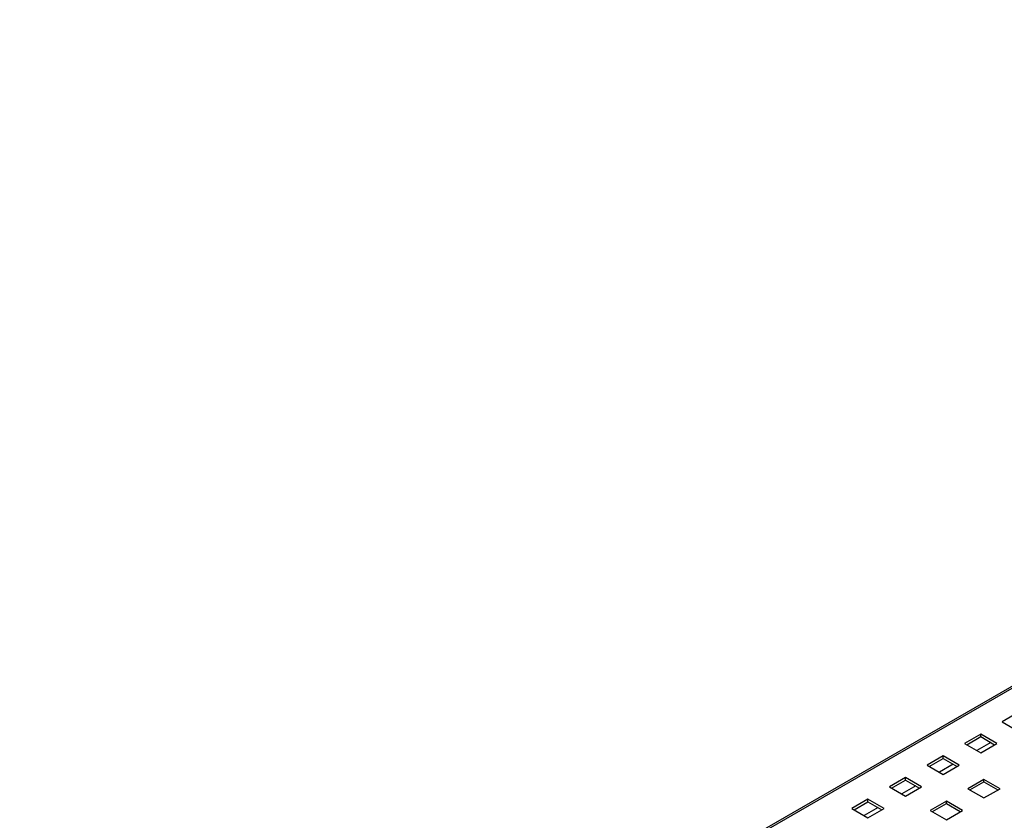
# Model space of a CAD drawing. Units: millimetres. Extents: x 5 to 589, y 5 to 415.
# Drawn here: x 238 to 303, y 67 to 119 of the extents above; entities that cross this region are included whole.
import ezdxf

# ---------------------------------------------------------------- set-up
doc = ezdxf.new("R2010")
doc.units = ezdxf.units.MM

msp = doc.modelspace()

# ---------------------------------------------------------------- linework, layer by layer
at = {"color": 7, "linetype": 'Continuous', "lineweight": 25}
for p, q in [((379.3005, 119.3668), (237.8791, 37.726)), ((379.5005, 119.347), (238.0791, 37.7062)), ((303.6633, 73.7302), (302.6026, 73.1179)), ((302.6026, 73.1179), (303.6633, 72.5056)), ((301.1884, 72.3015), (300.1277, 71.6892)), ((300.2692, 71.6076), (301.1884, 72.1382)), ((302.2491, 71.6892), (301.1884, 72.3015)), ((301.1884, 72.1382), (301.1884, 72.3015)), ((301.1884, 72.1382), (302.1076, 71.6076)), ((300.1277, 71.6892), (301.1884, 71.0769)), ((301.1884, 71.0769), (302.2491, 71.6892)), ((298.7135, 70.8728), (297.6529, 70.2605)), ((297.7943, 70.1788), (298.7135, 70.7095)), ((299.7742, 70.2605), (298.7135, 70.8728)), ((298.7135, 70.7095), (298.7135, 70.8728)), ((298.7135, 70.7095), (299.6327, 70.1788)), ((297.6529, 70.2605), (298.7135, 69.6482)), ((298.7135, 69.6482), (299.7742, 70.2605)), ((296.2387, 69.4441), (295.178, 68.8318)), ((297.2993, 68.8318), (296.2387, 69.4441)), ((296.2387, 69.2808), (296.2387, 69.4441)), ((295.178, 68.8318), (296.2387, 68.2195)), ((295.3194, 68.7501), (296.2387, 69.2808)), ((296.2387, 69.2808), (297.1579, 68.7501)), ((296.2387, 68.2195), (297.2993, 68.8318)), ((301.4005, 69.3216), (300.3399, 68.7093)), ((300.4813, 68.6277), (301.4005, 69.1583)), ((302.4612, 68.7093), (301.4005, 69.3216)), ((301.4005, 69.1583), (301.4005, 69.3216)), ((301.4005, 69.1583), (302.3198, 68.6277)), ((300.3399, 68.7093), (301.4005, 68.097)), ((301.4005, 68.097), (302.4612, 68.7093)), ((293.7638, 68.0154), (292.7031, 67.4031)), ((292.8446, 67.3214), (293.7638, 67.8521)), ((294.8244, 67.4031), (293.7638, 68.0154)), ((293.7638, 67.8521), (293.7638, 68.0154)), ((293.7638, 67.8521), (294.683, 67.3214)), ((298.9257, 67.8929), (297.865, 67.2806)), ((298.0064, 67.1989), (298.9257, 67.7296)), ((299.9863, 67.2806), (298.9257, 67.8929)), ((298.9257, 67.7296), (298.9257, 67.8929)), ((298.9257, 67.7296), (299.8449, 67.1989)), ((292.7031, 67.4031), (293.7638, 66.7908)), ((293.7638, 66.7908), (294.8244, 67.4031)), ((297.865, 67.2806), (298.9257, 66.6683)), ((298.9257, 66.6683), (299.9863, 67.2806))]:
    msp.add_line(p, q, dxfattribs=at)
at = {"color": 8, "linetype": 'Continuous', "lineweight": 25}
for p, q in [((301.8605, 71.7502), (300.9413, 71.2195)), ((299.3857, 70.3215), (298.4665, 69.7908)), ((296.9108, 68.8928), (295.9916, 68.3621)), ((294.4359, 67.464), (293.5167, 66.9334))]:
    msp.add_line(p, q, dxfattribs=at)

doc.saveas('drawing.dxf')
